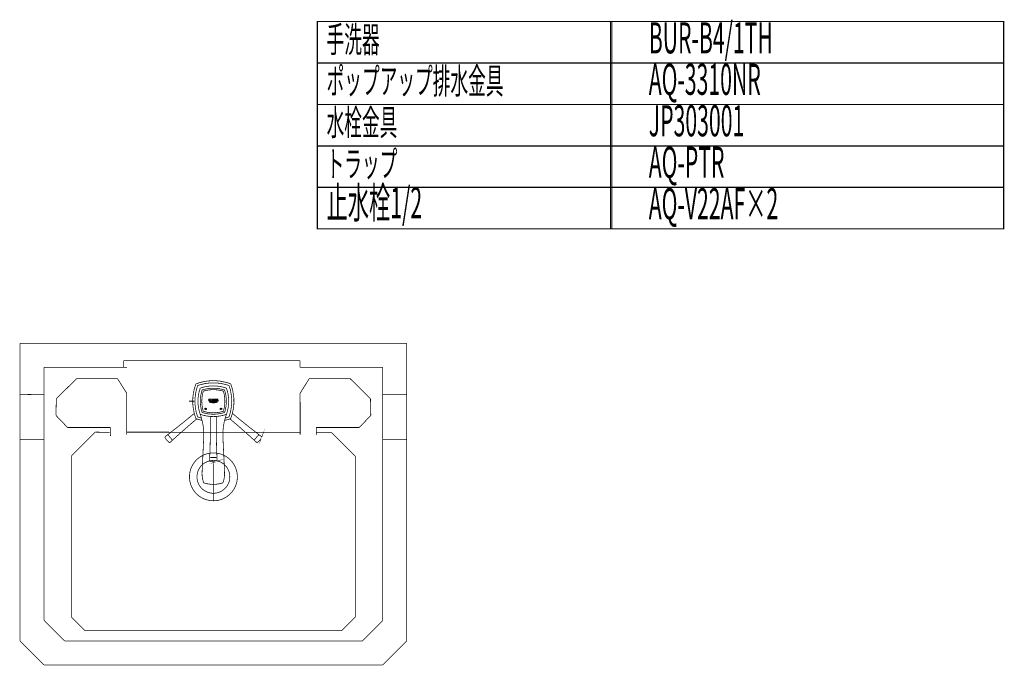
# Model space of a CAD drawing. Extents: x 76 to 255, y -232 to -11.
# Drawn here: x 108 to 251, y -105 to -11 of the extents above; entities that cross this region are included whole.
import ezdxf

# ---------------------------------------------------------------- set-up
doc = ezdxf.new("R2010")
doc.units = 0
doc.linetypes.add('AIGENLINE001', pattern=[4.7625, 3.175, -1.5875])
for name, color, linetype in [('LAYER_1', 7, 'CONTINUOUS'), ('LAYER_24', 7, 'CONTINUOUS'), ('LAYER_7', 7, 'CONTINUOUS')]:
    doc.layers.add(name, color=color, linetype=linetype)
doc.styles.get("Standard").update_dxf_attribs({"font": 'TXT', "bigfont": 'BIGFONT'})

# ---------------------------------------------------------------- blocks, each defined once
blk = doc.blocks.new('AIGNBL01030004')
at = {"layer": 'LAYER_1', "const_width": 0.1058}
blk.add_lwpolyline([(134.3427, -68.474), (134.3118, -68.4432, -0.08375548), (133.9959, -66.57, -0.0837556), (134.3118, -64.6968), (134.3427, -64.666, -0.08375675), (136.2159, -64.35, -0.08375234), (138.089, -64.666), (138.1199, -64.6968, -0.0837556), (138.4359, -66.57, -0.08375548), (138.1199, -68.4432), (138.089, -68.474, -0.08375161), (136.2159, -68.79, -0.08375602)], format="xyb", close=True, dxfattribs=at)
for points in [[(135.7044, -68.767, -0.3877154), (135.7952, -68.8667), (135.7988, -69.7727, -0.01098006), (135.6902, -74.7187), (135.7038, -74.7634)], [(136.7271, -68.767, 0.3872367), (136.6364, -68.8666), (136.6326, -69.7877, 0.01102915), (136.7414, -74.7187), (136.7301, -74.7599)], [(135.7166, -75.2771), (135.7594, -75.2913), (135.771, -75.2929), (135.7772, -75.2936, 0.05619934), (136.2158, -75.3426, 0.05611531), (136.6546, -75.2938), (136.6607, -75.2929), (136.6723, -75.2913), (136.7102, -75.2796), (136.7087, -75.2802, 0.30674631), (136.7639, -75.2134), (136.7449, -74.799)], [(136.7443, -74.7937, 0.24529484), (136.6618, -74.7234), (136.6482, -74.7198), (136.6247, -74.7182), (136.2159, -74.7104), (135.807, -74.7183), (135.7835, -74.7198), (135.7699, -74.7234), (135.7697, -74.7235, 0.2648773), (135.6868, -74.7988), (135.6676, -75.2162, 0.27767058), (135.7231, -75.2802)]]:
    blk.add_lwpolyline(points, format="xyb", dxfattribs=at)
blk = doc.blocks.new('AIGNBL01020003')
at = {"layer": 'LAYER_1'}
blk.add_blockref('AIGNBL01030004', (0, 0), dxfattribs=at)
blk = doc.blocks.new('AIGNBL01010002')
at = {"layer": 'LAYER_1', "const_width": 0.1058}
for points in [[(137.8449, -69.345, 0.04299381), (138.6991, -69.0921), (138.7035, -69.0904), (138.7337, -69.0602), (138.8828, -68.643, 0.0405367), (139.1461, -67.3823, 0.04948676), (139.1819, -66.5309, 0.06976161), (139.0988, -65.4829, 0.06633722), (138.7363, -64.0918), (138.7337, -64.0849), (138.7035, -64.0547, 0.05798077), (137.5996, -63.745, 0.06820901), (136.2287, -63.6089), (136.2221, -63.6092, 0.06302549), (135.1061, -63.695, 0.06379972), (133.7344, -64.0522), (133.7282, -64.0547), (133.698, -64.0849), (133.5489, -64.5021, 0.04053674), (133.2856, -65.7628, 0.04948098), (133.2498, -66.6141, 0.06976816), (133.3329, -67.6622, 0.06633281), (133.6954, -69.0532), (133.698, -69.0602), (133.7282, -69.0904, 0.04284842), (134.583, -69.3443), (134.5876, -69.3452)], [(137.9361, -69.0101, 0.02066182), (138.4724, -68.8472), (138.4905, -68.8291, 0.08407053), (138.8726, -66.5725, 0.08406695), (138.4905, -64.316), (138.4724, -64.2979, 0.08406717), (136.2159, -63.9157, 0.08407084), (133.9593, -64.2979), (133.9412, -64.316, 0.08406694), (133.5591, -66.5725, 0.08407052), (133.9412, -68.8291), (133.9593, -68.8472, 0.02038978), (134.4957, -69.0102)], [(135.2159, -63.9891, 0.04730348), (133.9593, -64.2979)], [(135.5, -66.381), (135.5088, -66.4276), (135.5569, -66.4861), (135.6427, -66.5052, 0.12382034), (135.7591, -66.4751), (135.7591, -66.3746), (135.693, -66.3749), (135.693, -66.447), (135.6378, -66.46)], [(135.5581, -66.6151), (135.5795, -66.645, 0.05494851), (135.8853, -66.577), (136.2094, -66.6439)], [(136.853, -66.645), (136.8744, -66.6151), (136.8338, -66.6192), (136.5095, -66.5485), (136.1896, -66.6156, 0.06366469), (135.8727, -66.5511, -0.06782366), (135.565, -66.6161)], [(135.6427, -66.2455), (135.6444, -66.2455, -0.11007515), (135.7508, -66.2693), (135.7508, -66.3175, 0.14322867), (135.6589, -66.2905), (135.6577, -66.2905), (135.6007, -66.3057), (135.5685, -66.367)], [(136.2162, -66.7405), (135.971, -66.6784, 0.15278477), (135.6838, -66.7285), (135.6836, -66.7286), (135.6594, -66.7075), (135.8496, -66.6517, -0.10529014), (136.1811, -66.7107, 0.05683936), (136.4995, -66.6455, -0.11706243), (136.7724, -66.7073), (136.7731, -66.7075), (136.7489, -66.7286), (136.5429, -66.6729), (136.2221, -66.7403)], [(135.8036, -66.7886), (135.7693, -66.7718, -0.1652438), (135.9829, -66.7505, 0.11371111), (136.2797, -66.802, -0.19176505), (136.6586, -66.7703)], [(135.8078, -66.7873, -0.1601148), (136.1241, -66.8214), (136.2162, -66.8369)], [(136.0232, -66.3278), (136.0232, -66.3301, -0.29995529), (135.9763, -66.398), (136.0592, -66.4963), (135.9777, -66.4965), (135.8868, -66.3763), (135.9246, -66.3761)], [(135.6305, -78.5592, -0.0438515), (134.8666, -78.3972, -0.24725073), (134.833, -78.3637, -0.03554912), (134.7017, -77.9659, -0.0642444), (134.5931, -77.132), (134.5931, -77.1215), (134.5958, -76.8081), (134.836, -71.6276, 0.08551528), (134.4318, -68.8032)], [(137.8386, -77.1168, 0.00794488), (137.6983, -73.8164), (137.5948, -71.5696, -0.08092548), (137.9662, -68.9093), (138.0069, -68.7819), (138.1212, -68.4812)], [(135.6362, -78.5597, 0.03129539), (136.2159, -78.5956, 0.02937481), (136.7568, -78.5645, 0.04615086), (137.5654, -78.3971, 0.24813539), (137.599, -78.3631, 0.03461588), (137.7286, -77.9717, 0.06470662), (137.8386, -77.132), (137.8386, -77.1215)]]:
    blk.add_lwpolyline(points, format="xyb", dxfattribs=at)
for points in [[(134.6133, -68.2053, 0.0759082), (136.2159, -68.45, 0.07590352), (137.8184, -68.2053, 0.23657162), (137.8512, -68.1725, 0.07590323), (138.0959, -66.57, 0.07590334), (137.8512, -64.9675, 0.24220464), (137.8184, -64.9347, 0.07590422), (136.2159, -64.69, 0.07590891), (134.6133, -64.9347, 0.24034468), (134.5805, -64.9675, 0.07590333), (134.3359, -66.57, 0.07590323), (134.5805, -68.1725, 0.23932231)], [(134.7829, -68.037, 0.07046962), (136.2159, -68.24, 0.07046475), (137.6488, -68.037, 0.24901121), (137.6829, -68.0029, 0.07046447), (137.8859, -66.57, 0.07046456), (137.6829, -65.1371, 0.25081273), (137.6488, -65.1029, 0.07046408), (136.2159, -64.9, 0.07046895), (134.7829, -65.1029, 0.25193985), (134.7488, -65.1371, 0.07046456), (134.5459, -66.57, 0.07046446), (134.7488, -68.0029, 0.24901121)], [(136.3677, -66.3773, -0.19633874), (136.3128, -66.4754, -0.19645891), (136.2046, -66.5059, -0.19684025), (136.1046, -66.4641, -0.19718218), (136.0635, -66.3638, -0.19629857), (136.1221, -66.2665, -0.1967568), (136.2323, -66.2392, -0.39387128)]]:
    blk.add_lwpolyline(points, format="xyb", close=True, dxfattribs=at)
for points in [[(133.476, -66.5638), (132.6739, -66.5638)], [(135.638, -66.2455), (135.565, -66.2613), (135.5126, -66.3166), (135.4999, -66.3763)], [(135.63, -66.4601), (135.5741, -66.4139), (135.5683, -66.3758)], [(135.9211, -66.2982), (135.8786, -66.2983), (135.8786, -66.4968), (135.8128, -66.4971), (135.8128, -66.2518), (135.9329, -66.2513), (135.9743, -66.2571), (136.0229, -66.3194)], [(136.8462, -66.6455), (136.5283, -66.5758), (136.2162, -66.6441)], [(136.6631, -66.7718), (136.6288, -66.7886), (136.5364, -66.7686), (136.2206, -66.8368)], [(134.4302, -68.7966), (134.3096, -68.4788)], [(136.2259, -75.5798), (136.2259, -81.0497)]]:
    blk.add_lwpolyline(points, dxfattribs=at)
at = {"layer": 'LAYER_1', "linetype": 'AIGENLINE001', "const_width": 0.1058, "flags": 128}
blk.add_lwpolyline([(133.5553, -66.7731), (133.552, -66.7909), (133.5591, -66.8165)], dxfattribs=at)
at = {"layer": 'LAYER_1', "const_width": 0.1058}
for points in [[(136.5924, -66.2517), (136.5924, -66.342), (136.4782, -66.3416), (136.4782, -66.2513), (136.4142, -66.2511), (136.4142, -66.4964), (136.4782, -66.4965), (136.4782, -66.3923), (136.5924, -66.3927), (136.5924, -66.4969), (136.6568, -66.4972), (136.6568, -66.2519)], [(136.7267, -66.4976), (136.7267, -66.2523), (136.8957, -66.2534), (136.8957, -66.3003), (136.7907, -66.2995), (136.7907, -66.3453), (136.8788, -66.3459), (136.8788, -66.3914), (136.7907, -66.3907), (136.7907, -66.4511), (136.9123, -66.4519), (136.9123, -66.4989)]]:
    blk.add_lwpolyline(points, close=True, dxfattribs=at)
at = {"layer": 'LAYER_1', "linetype": 'AIGENLINE001', "const_width": 0.1058, "flags": 128}
for points in [[(133.4732, -68.3242, -0.01094038), (129.6282, -71.4087), (129.6028, -71.4479)], [(142.8223, -71.4325), (142.7977, -71.3975, -0.01100276), (138.9598, -68.3187)], [(130.2651, -72.2318), (130.3038, -72.2136, -0.01046835), (133.8194, -69.1225)], [(138.6178, -69.1206, -0.01035789), (142.1223, -72.2026), (142.1653, -72.2209)], [(142.5671, -72.5413), (142.6054, -72.5176), (142.6142, -72.5098), (142.6187, -72.5055, 0.11110678), (143.1828, -71.8334), (143.186, -71.8282), (143.1922, -71.8183), (143.2076, -71.7818), (143.2071, -71.7833, 0.30604929), (143.1915, -71.698), (142.8618, -71.4462)], [(130.2483, -72.2644, 0.24563324), (130.2492, -72.1561), (130.2432, -72.1433), (130.2293, -72.1243, 0.01926886), (129.7036, -71.4979), (129.6874, -71.4809), (129.6758, -71.4728), (129.6757, -71.4727, 0.26457206), (129.5647, -71.4576), (129.2326, -71.7112, 0.27763924), (129.2193, -71.7949)], [(129.2175, -71.7879), (129.2341, -71.8298), (129.2403, -71.8398), (129.2437, -71.8449, 0.11110961), (129.8076, -72.5172), (129.8122, -72.5213), (129.8209, -72.5291), (129.8542, -72.5507), (129.8528, -72.5498, 0.30598309), (129.9395, -72.5493), (130.2447, -72.2683)], [(142.8573, -71.4433, 0.24616599), (142.7505, -71.4613), (142.7389, -71.4694), (142.7226, -71.4864, 0.01933929), (142.197, -72.1129), (142.1832, -72.1318), (142.1772, -72.1446), (142.1771, -72.1448, 0.26504651), (142.1815, -72.2567), (142.4889, -72.5396, 0.27721523), (142.5736, -72.5383)]]:
    blk.add_lwpolyline(points, format="xyb", dxfattribs=at)
at = {"layer": 'LAYER_1'}
for centre, radius in [((136.216, -66.3725), 0.0856), ((135.0965, -67.6765), 0.1002), ((135.0965, -67.6765), 0.1002), ((137.3352, -67.6765), 0.1002), ((137.3352, -67.6765), 0.1002)]:
    blk.add_circle(centre, radius, dxfattribs=at)
blk.add_blockref('AIGNBL01020003', (0, 0), dxfattribs=at)
blk = doc.blocks.new('AIGNBL07010002')
at = {"layer": 'LAYER_7', "const_width": 0.1058}
blk.add_lwpolyline([(148.7613, -61.6764), (160.7227, -61.6764)], dxfattribs=at)
blk = doc.blocks.new('AIGNBL07010003')
at = {"layer": 'LAYER_7', "const_width": 0.1058}
blk.add_lwpolyline([(108.2649, -58.2121), (164.1864, -58.2121)], dxfattribs=at)
blk = doc.blocks.new('AIGNBL07010004')
at = {"layer": 'LAYER_7', "const_width": 0.1058}
blk.add_lwpolyline([(150.097, -63.2942), (148.7592, -65.427)], dxfattribs=at)
blk = doc.blocks.new('AIGNBL07010005')
at = {"layer": 'LAYER_7', "const_width": 0.1058}
blk.add_lwpolyline([(111.7293, -104.7309), (160.7227, -104.7309)], dxfattribs=at)
blk = doc.blocks.new('AIGNBL07010006')
at = {"layer": 'LAYER_7', "const_width": 0.1058}
blk.add_lwpolyline([(114.6982, -101.2665), (157.753, -101.2665)], dxfattribs=at)
blk = doc.blocks.new('AIGNBL07010007')
at = {"layer": 'LAYER_7', "const_width": 0.1058}
blk.add_lwpolyline([(117.6679, -99.782), (154.7836, -99.782)], dxfattribs=at)
blk = doc.blocks.new('AIGNBL07010008')
at = {"layer": 'LAYER_7', "const_width": 0.1058}
blk.add_lwpolyline([(108.2649, -58.2121), (108.2649, -101.2665)], dxfattribs=at)
blk = doc.blocks.new('AIGNBL07010009')
at = {"layer": 'LAYER_7', "const_width": 0.1058}
blk.add_lwpolyline([(111.7293, -98.2975), (114.6982, -101.2665)], dxfattribs=at)
blk = doc.blocks.new('AIGNBL0701000A')
at = {"layer": 'LAYER_7', "const_width": 0.1058}
blk.add_lwpolyline([(115.6884, -97.8028), (117.6679, -99.782)], dxfattribs=at)
blk = doc.blocks.new('AIGNBL0701000B')
at = {"layer": 'LAYER_7', "const_width": 0.1058}
blk.add_lwpolyline([(108.2649, -101.2665), (111.7293, -104.7309)], dxfattribs=at)
blk = doc.blocks.new('AIGNBL0701000C')
at = {"layer": 'LAYER_7', "const_width": 0.1058}
blk.add_lwpolyline([(108.2645, -65.5734), (111.7293, -65.6353)], dxfattribs=at)
blk = doc.blocks.new('AIGNBL0701000D')
at = {"layer": 'LAYER_7', "const_width": 0.1058}
blk.add_lwpolyline([(108.2649, -72.0688), (111.7293, -72.0688)], dxfattribs=at)
blk = doc.blocks.new('AIGNBL0701000E')
at = {"layer": 'LAYER_7', "const_width": 0.1058}
blk.add_lwpolyline([(123.6762, -71.0453), (148.7775, -71.0751)], dxfattribs=at)
blk = doc.blocks.new('AIGNBL0701000F')
at = {"layer": 'LAYER_7', "const_width": 0.1058}
blk.add_lwpolyline([(123.26, -60.6866), (148.7592, -60.6866)], dxfattribs=at)
blk = doc.blocks.new('AIGNBL07010010')
at = {"layer": 'LAYER_7', "const_width": 0.1058}
blk.add_lwpolyline([(111.7293, -61.6831), (111.7293, -98.2975)], dxfattribs=at)
blk = doc.blocks.new('AIGNBL07010011')
at = {"layer": 'LAYER_7', "const_width": 0.1058}
blk.add_lwpolyline([(123.692, -65.427), (123.6734, -71.4328)], dxfattribs=at)
blk = doc.blocks.new('AIGNBL07010012')
at = {"layer": 'LAYER_7', "const_width": 0.1058}
blk.add_lwpolyline([(113.5107, -66.2008), (113.4556, -68.623)], dxfattribs=at)
blk = doc.blocks.new('AIGNBL07010013')
at = {"layer": 'LAYER_7', "const_width": 0.1058}
blk.add_lwpolyline([(119.1521, -71.0399), (120.9659, -71.079)], dxfattribs=at)
blk = doc.blocks.new('AIGNBL07010014')
at = {"layer": 'LAYER_7', "const_width": 0.1058}
blk.add_lwpolyline([(115.1303, -70.3725), (121.3287, -70.3725)], dxfattribs=at)
blk = doc.blocks.new('AIGNBL07010015')
at = {"layer": 'LAYER_7', "const_width": 0.1058}
blk.add_lwpolyline([(115.6884, -74.5), (115.6884, -97.8028)], dxfattribs=at)
blk = doc.blocks.new('AIGNBL07010016')
at = {"layer": 'LAYER_7', "const_width": 0.1058}
blk.add_lwpolyline([(115.6884, -74.5), (119.1521, -71.0399)], dxfattribs=at)
blk = doc.blocks.new('AIGNBL07010017')
at = {"layer": 'LAYER_7', "const_width": 0.1058}
blk.add_lwpolyline([(113.4556, -68.623), (115.1303, -70.3725)], dxfattribs=at)
blk = doc.blocks.new('AIGNBL07010018')
at = {"layer": 'LAYER_7', "const_width": 0.1058}
blk.add_lwpolyline([(120.9659, -71.079), (121.2143, -71.079)], dxfattribs=at)
blk = doc.blocks.new('AIGNBL07010019')
at = {"layer": 'LAYER_7', "const_width": 0.1058}
blk.add_lwpolyline([(121.3287, -70.3725), (121.3404, -71.5924)], dxfattribs=at)
blk = doc.blocks.new('AIGNBL0701001A')
at = {"layer": 'LAYER_7', "const_width": 0.1058}
blk.add_lwpolyline([(111.7293, -61.6831), (123.7409, -61.6626)], dxfattribs=at)
blk = doc.blocks.new('AIGNBL0701001B')
at = {"layer": 'LAYER_7', "const_width": 0.1058}
blk.add_lwpolyline([(116.4587, -63.2942), (122.3546, -63.2942)], dxfattribs=at)
blk = doc.blocks.new('AIGNBL0701001C')
at = {"layer": 'LAYER_7', "const_width": 0.1058}
blk.add_lwpolyline([(116.4587, -63.2942), (113.5107, -66.2008)], dxfattribs=at)
blk = doc.blocks.new('AIGNBL0701001D')
at = {"layer": 'LAYER_7', "const_width": 0.1058}
blk.add_lwpolyline([(122.3546, -63.2942), (123.692, -65.427)], dxfattribs=at)
blk = doc.blocks.new('AIGNBL0701001E')
at = {"layer": 'LAYER_7', "const_width": 0.1058}
blk.add_lwpolyline([(123.26, -60.6866), (123.2614, -61.6634)], dxfattribs=at)
blk = doc.blocks.new('AIGNBL0701001F')
at = {"layer": 'LAYER_7', "const_width": 0.1058}
blk.add_lwpolyline([(148.7675, -65.4139), (148.7782, -71.4328)], dxfattribs=at)
blk = doc.blocks.new('AIGNBL07010020')
at = {"layer": 'LAYER_7', "const_width": 0.1058}
blk.add_lwpolyline([(148.7592, -60.6866), (148.7613, -61.6764)], dxfattribs=at)
blk = doc.blocks.new('AIGNBL07010021')
at = {"layer": 'LAYER_7', "const_width": 0.1058}
blk.add_lwpolyline([(164.1864, -58.2121), (164.1864, -101.2665)], dxfattribs=at)
blk = doc.blocks.new('AIGNBL07010022')
at = {"layer": 'LAYER_7', "const_width": 0.1058}
blk.add_lwpolyline([(156.7632, -97.8028), (154.7836, -99.782)], dxfattribs=at)
blk = doc.blocks.new('AIGNBL07010023')
at = {"layer": 'LAYER_7', "const_width": 0.1058}
blk.add_lwpolyline([(160.7227, -98.2975), (157.753, -101.2665)], dxfattribs=at)
blk = doc.blocks.new('AIGNBL07010024')
at = {"layer": 'LAYER_7', "const_width": 0.1058}
blk.add_lwpolyline([(160.7227, -104.7309), (164.1864, -101.2665)], dxfattribs=at)
blk = doc.blocks.new('AIGNBL07010025')
at = {"layer": 'LAYER_7', "const_width": 0.1058}
blk.add_lwpolyline([(160.7227, -61.6764), (160.7227, -98.2975)], dxfattribs=at)
blk = doc.blocks.new('AIGNBL07010026')
at = {"layer": 'LAYER_7', "const_width": 0.1058}
blk.add_lwpolyline([(158.9409, -66.2008), (158.9956, -68.623)], dxfattribs=at)
blk = doc.blocks.new('AIGNBL07010027')
at = {"layer": 'LAYER_7', "const_width": 0.1058}
blk.add_lwpolyline([(158.9956, -68.623), (157.3213, -70.3725)], dxfattribs=at)
blk = doc.blocks.new('AIGNBL07010028')
at = {"layer": 'LAYER_7', "const_width": 0.1058}
blk.add_lwpolyline([(156.7632, -74.5488), (156.7632, -97.8028)], dxfattribs=at)
blk = doc.blocks.new('AIGNBL07010029')
at = {"layer": 'LAYER_7', "const_width": 0.1058}
blk.add_lwpolyline([(156.7632, -74.5488), (153.2992, -71.0806)], dxfattribs=at)
blk = doc.blocks.new('AIGNBL0701002A')
at = {"layer": 'LAYER_7', "const_width": 0.1058}
blk.add_lwpolyline([(157.3213, -70.3725), (151.1226, -70.3725)], dxfattribs=at)
blk = doc.blocks.new('AIGNBL0701002B')
at = {"layer": 'LAYER_7', "const_width": 0.1058}
blk.add_lwpolyline([(151.1226, -71.0778), (153.2992, -71.0806)], dxfattribs=at)
blk = doc.blocks.new('AIGNBL0701002C')
at = {"layer": 'LAYER_7', "const_width": 0.1058}
blk.add_lwpolyline([(151.1226, -70.3725), (151.1226, -71.4389)], dxfattribs=at)
blk = doc.blocks.new('AIGNBL0701002D')
at = {"layer": 'LAYER_7', "const_width": 0.1058}
blk.add_lwpolyline([(160.7227, -72.0688), (164.1864, -72.0688)], dxfattribs=at)
blk = doc.blocks.new('AIGNBL0701002E')
at = {"layer": 'LAYER_7', "const_width": 0.1058}
blk.add_lwpolyline([(155.9925, -63.2942), (158.9409, -66.2008)], dxfattribs=at)
blk = doc.blocks.new('AIGNBL0701002F')
at = {"layer": 'LAYER_7', "const_width": 0.1058}
blk.add_lwpolyline([(155.9925, -63.2942), (150.097, -63.2942)], dxfattribs=at)
blk = doc.blocks.new('AIGNBL07010030')
at = {"layer": 'LAYER_7', "const_width": 0.1058}
blk.add_lwpolyline([(160.7227, -65.6315), (164.186, -65.6353)], dxfattribs=at)
blk = doc.blocks.new('AIGNBL07010031')
at = {"layer": 'LAYER_7', "const_width": 0.1058}
blk.add_lwpolyline([(138.601, -77.5126, 0.41422177), (136.2259, -75.137, 0.41421022), (133.8502, -77.5126, 0.41420536), (136.2259, -79.8878, 0.41421691)], format="xyb", close=True, dxfattribs=at)
blk = doc.blocks.new('AIGNBL07010032')
at = {"layer": 'LAYER_7', "const_width": 0.1058}
blk.add_lwpolyline([(139.6897, -77.5126, 0.41421919), (136.2259, -74.0484, 0.41421127), (132.7616, -77.5126, 0.41420793), (136.2259, -80.9766, 0.41421585)], format="xyb", close=True, dxfattribs=at)

msp = doc.modelspace()

# ---------------------------------------------------------------- linework, layer by layer
at = {"layer": 'LAYER_24', "const_width": 0.1764}
for points in [[(193.8438, -17.6279), (151.2645, -17.6279), (151.2645, -11.6279), (193.8438, -11.6279)], [(250.5208, -17.6279), (193.6574, -17.6279), (193.6574, -11.6279), (250.5208, -11.6279)], [(193.8438, -23.6279), (151.2645, -23.6279), (151.2645, -17.6279), (193.8438, -17.6279)], [(250.5208, -23.6279), (193.6574, -23.6279), (193.6574, -17.6279), (250.5208, -17.6279)], [(193.8438, -29.6278), (151.2645, -29.6278), (151.2645, -23.6279), (193.8438, -23.6279)], [(250.5208, -29.6278), (193.6574, -29.6278), (193.6574, -23.6279), (250.5208, -23.6279)], [(193.8438, -35.6278), (151.2645, -35.6278), (151.2645, -29.6278), (193.8438, -29.6278)], [(250.5208, -35.6278), (193.6574, -35.6278), (193.6574, -29.6278), (250.5208, -29.6278)], [(193.8438, -41.6278), (151.2645, -41.6278), (151.2645, -35.6278), (193.8438, -35.6278)], [(250.5208, -41.6278), (193.6574, -41.6278), (193.6574, -35.6278), (250.5208, -35.6278)]]:
    msp.add_lwpolyline(points, close=True, dxfattribs=at)

# ---------------------------------------------------------------- block references
at = {"layer": 'LAYER_1'}
msp.add_blockref('AIGNBL01010002', (0, 0), dxfattribs=at)
at = {"layer": 'LAYER_7'}
for name in ['AIGNBL07010003', 'AIGNBL07010008', 'AIGNBL07010021', 'AIGNBL0701000F', 'AIGNBL0701001E', 'AIGNBL07010020', 'AIGNBL0701001A', 'AIGNBL07010010', 'AIGNBL07010002', 'AIGNBL07010025', 'AIGNBL0701001C', 'AIGNBL0701001B', 'AIGNBL0701001D', 'AIGNBL07010004', 'AIGNBL0701002F', 'AIGNBL0701002E', 'AIGNBL07010011', 'AIGNBL0701001F', 'AIGNBL0701000C', 'AIGNBL07010012', 'AIGNBL07010026', 'AIGNBL07010030', 'AIGNBL07010017', 'AIGNBL07010027', 'AIGNBL07010014', 'AIGNBL07010016', 'AIGNBL07010013', 'AIGNBL07010018', 'AIGNBL07010019', 'AIGNBL0701000E', 'AIGNBL0701002A', 'AIGNBL0701002C', 'AIGNBL0701002B', 'AIGNBL07010029', 'AIGNBL0701000D', 'AIGNBL0701002D', 'AIGNBL07010032', 'AIGNBL07010015', 'AIGNBL07010031', 'AIGNBL07010028', 'AIGNBL07010009', 'AIGNBL0701000A', 'AIGNBL07010022', 'AIGNBL07010023', 'AIGNBL07010007', 'AIGNBL0701000B', 'AIGNBL07010006', 'AIGNBL07010024', 'AIGNBL07010005']:
    msp.add_blockref(name, (0, 0), dxfattribs=at)

# ---------------------------------------------------------------- texts
at = {"layer": 'LAYER_24', "width": 0.5}
for s, height, p in [('BUR-B4/1TH', 4.5023, (199.1906, -16.2402)), ('手洗器', 3.7519, (152.5915, -16.1001)), ('ポップアップ排水金具', 3.7519, (152.5915, -22.1001)), ('AQ-3310NR', 4.5023, (199.1906, -22.2402)), ('水栓金具', 3.7519, (152.5915, -28.1001)), ('JP303001', 4.5023, (199.1906, -28.2401)), ('トラップ', 3.7519, (152.5915, -34.1001)), ('AQ-PTR', 4.5023, (199.1906, -34.2401)), ('止水栓1/2', 4.5023, (152.5915, -40.1001)), ('AQ-V22AF×2', 4.5023, (199.1906, -40.2401))]:
    msp.add_text(s, height=height, dxfattribs=at).set_placement(p)

doc.saveas('drawing.dxf')
